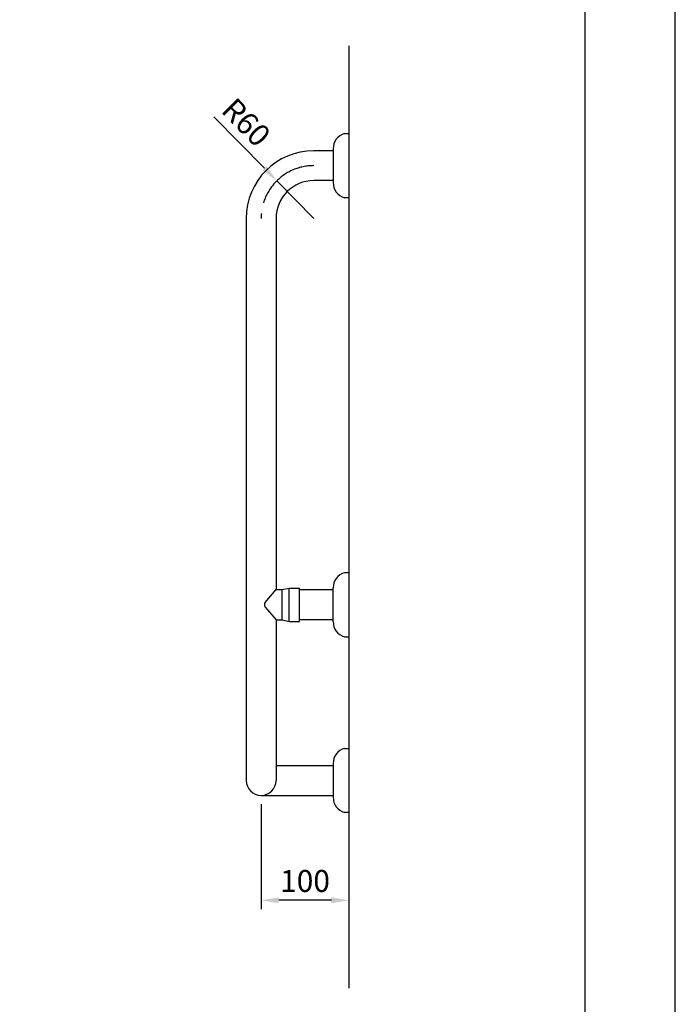
# Model space of a CAD drawing. Extents: x 0 to 2100, y 0 to 2970.
# Drawn here: x 1354 to 2100, y 723 to 1845 of the extents above; entities that cross this region are included whole.
import ezdxf

# ---------------------------------------------------------------- set-up
doc = ezdxf.new("R2010")
doc.units = 0
doc.header["$LTSCALE"] = 0.4
doc.linetypes.add('CENTER2', pattern=[28.575, 19.05, -3.175, 3.175, -3.175])
doc.layers.get('DEFPOINTS').update_dxf_attribs({"linetype": 'CONTINUOUS'})
for name, color, linetype in [('CENTER', 6, 'CENTER2'), ('DIMS', 1, 'CONTINUOUS'), ('GENKYO', 3, 'CONTINUOUS'), ('MODEL', 7, 'CONTINUOUS'), ('TITLE', 7, 'CONTINUOUS')]:
    doc.layers.add(name, color=color, linetype=linetype)
doc.styles.add('DIMS', font='romans.shx', dxfattribs={"width": 0.75, "bigfont": 'bigfont.shx'})
doc.dimstyles.new('DIMS10', dxfattribs={"dimscale": 10, "dimtxt": 2.5, "dimasz": 2, "dimexe": 1, "dimexo": 1, "dimtad": 1, "dimtxsty": 'DIMS', "dimcen": 0, "dimclrt": 7, "dimazin": 3, "dimtfac": 1, "dimtix": 1, "dimtmove": 0, "dimatfit": 3})

# ---------------------------------------------------------------- blocks, each defined once
blk = doc.blocks.new('*D30')
at = {"layer": 'DEFPOINTS', "color": 0, "ltscale": 10}
for p in [(1628.5, 961.3), (1728.5, 941.8), (1628.5, 841.8)]:
    blk.add_point(p, dxfattribs=at)
at = {"layer": 'DIMS', "color": 0, "ltscale": 10}
for p, q in [((1628.5, 951.3), (1628.5, 831.8)), ((1728.5, 931.8), (1728.5, 831.8)), ((1708.5, 841.8), (1648.5, 841.8))]:
    blk.add_line(p, q, dxfattribs=at)
for points in [[(1648.5, 845.2), (1648.5, 838.5), (1628.5, 841.8)], [(1708.5, 845.2), (1708.5, 838.5), (1728.5, 841.8)]]:
    blk.add_solid(points, dxfattribs=at)
at = {"layer": 'DIMS', "color": 7, "ltscale": 10, "insert": (1678.5, 860.6), "char_height": 25, "attachment_point": 5, "style": 'DIMS'}
blk.add_mtext('100', dxfattribs=at)
blk = doc.blocks.new('*D18')
at = {"layer": 'DEFPOINTS', "color": 0, "ltscale": 10}
for p in [(1646.4, 1661.1), (1688.5, 1618.3)]:
    blk.add_point(p, dxfattribs=at)
at = {"layer": 'DIMS', "color": 0, "ltscale": 10}
for p, q in [((1574.6, 1733.8), (1632.4, 1675.3)), ((1688.5, 1618.3), (1646.4, 1661.1))]:
    blk.add_line(p, q, dxfattribs=at)
blk.add_solid([(1634.7, 1677.6), (1630, 1673), (1646.4, 1661.1)], dxfattribs=at)
at = {"layer": 'DIMS', "color": 7, "ltscale": 10, "insert": (1609.3, 1725.4), "char_height": 25, "attachment_point": 5, "rotation": 314.5962, "style": 'DIMS'}
blk.add_mtext('R60', dxfattribs=at)

msp = doc.modelspace()

# ---------------------------------------------------------------- linework, layer by layer
at = {"layer": 'CENTER', "ltscale": 10}
msp.add_arc((1688.523, 1618.331), 60, 90, 180, dxfattribs=at)
at = {"layer": 'DEFPOINTS', "ltscale": 20}
msp.add_lwpolyline([(0, 0), (2100, 0), (2100, 2970), (0, 2970)], close=True, dxfattribs=at)
at = {"layer": 'GENKYO', "ltscale": 10}
msp.add_line((1728.523, 1814.831), (1728.523, 741.831), dxfattribs=at)
at = {"layer": 'MODEL', "ltscale": 10}
for p, q in [((1723.523, 1714.831), (1728.523, 1714.831)), ((1728.523, 1714.831), (1728.523, 1641.831)), ((1710.523, 1695.331), (1688.523, 1695.331)), ((1710.523, 1697.54), (1710.523, 1659.123)), ((1710.523, 1661.331), (1688.523, 1661.331)), ((1728.523, 1641.831), (1723.523, 1641.831)), ((1611.523, 1618.331), (1611.523, 978.331)), ((1645.523, 1618.331), (1645.523, 1195.581)), ((1728.523, 1214.831), (1723.523, 1214.831)), ((1728.523, 1214.831), (1728.523, 1141.831)), ((1645.523, 1195.581), (1652.323, 1195.581)), ((1652.323, 1161.081), (1652.323, 1195.581)), ((1660.323, 1159.331), (1660.323, 1197.331)), ((1672.323, 1159.331), (1672.323, 1197.331)), ((1710.523, 1195.331), (1672.323, 1195.331)), ((1710.523, 1159.123), (1710.523, 1197.54)), ((1645.523, 1161.081), (1645.523, 978.331)), ((1645.523, 1161.081), (1652.323, 1161.081)), ((1710.523, 1161.331), (1672.323, 1161.331)), ((1723.523, 1141.831), (1728.523, 1141.831)), ((1723.523, 1014.831), (1728.523, 1014.831)), ((1728.523, 1014.831), (1728.523, 941.831)), ((1645.523, 995.331), (1710.523, 995.331)), ((1710.523, 997.54), (1710.523, 959.123)), ((1628.523, 961.331), (1710.523, 961.331)), ((1728.523, 941.831), (1723.523, 941.831))]:
    msp.add_line(p, q, dxfattribs=at)
at = {"layer": 'MODEL', "linetype": 'CONTINUOUS', "ltscale": 10}
for p, q in [((1633.206, 1180.902), (1645.523, 1195.581)), ((1633.206, 1175.76), (1645.523, 1161.081))]:
    msp.add_line(p, q, dxfattribs=at)
at = {"layer": 'MODEL', "ltscale": 10}
for points in [[(1652.323, 1195.581), (1660.323, 1197.331), (1672.323, 1197.331)], [(1652.323, 1161.081), (1660.323, 1159.331), (1672.323, 1159.331)]]:
    msp.add_lwpolyline(points, dxfattribs=at)
for centre, radius, start, end in [((1728.523, 1697.54), 18, 106.12762, 180), ((1688.523, 1618.331), 77, 90, 180), ((1688.523, 1618.331), 43, 90, 180), ((1728.523, 1659.123), 18, 180, 253.87238), ((1728.523, 1197.54), 18, 106.12762, 180), ((1728.523, 1159.123), 18, 180, 253.87238), ((1728.523, 997.54), 18, 106.12762, 180), ((1628.523, 978.331), 17, 180, 0), ((1728.523, 959.123), 18, 180, 253.87238)]:
    msp.add_arc(centre, radius, start, end, dxfattribs=at)
at = {"layer": 'MODEL', "linetype": 'CONTINUOUS', "ltscale": 10}
msp.add_arc((1636.27, 1178.331), 4, 140, 220, dxfattribs=at)
at = {"layer": 'TITLE'}
msp.add_lwpolyline([(200, 126.25), (1997.5, 126.25), (1997.5, 2843.75), (200, 2843.75)], close=True, dxfattribs=at)

# ---------------------------------------------------------------- dimensions: what is measured, and where the dimension line sits
at = {"layer": 'DIMS', "ltscale": 10}
dim = msp.add_radius_dim(center=(1688.523, 1618.331), mpoint=(1646.396, 1661.055), dimstyle='DIMS10', override={"dimtmove": 0}, dxfattribs=at)
dim.commit()
dim.dimension.update_dxf_attribs({"geometry": '*D18', "text_midpoint": (1595.956, 1712.213), "dimtype": 164})
dim = msp.add_linear_dim(base=(1628.523, 841.831), p1=(1728.523, 941.831), p2=(1628.523, 961.331), angle=180, dimstyle='DIMS10', override={"dimtmove": 0}, dxfattribs=at)
dim.commit()
dim.dimension.update_dxf_attribs({"geometry": '*D30', "text_midpoint": (1678.523, 841.831), "dimtype": 160})

doc.saveas('drawing.dxf')
